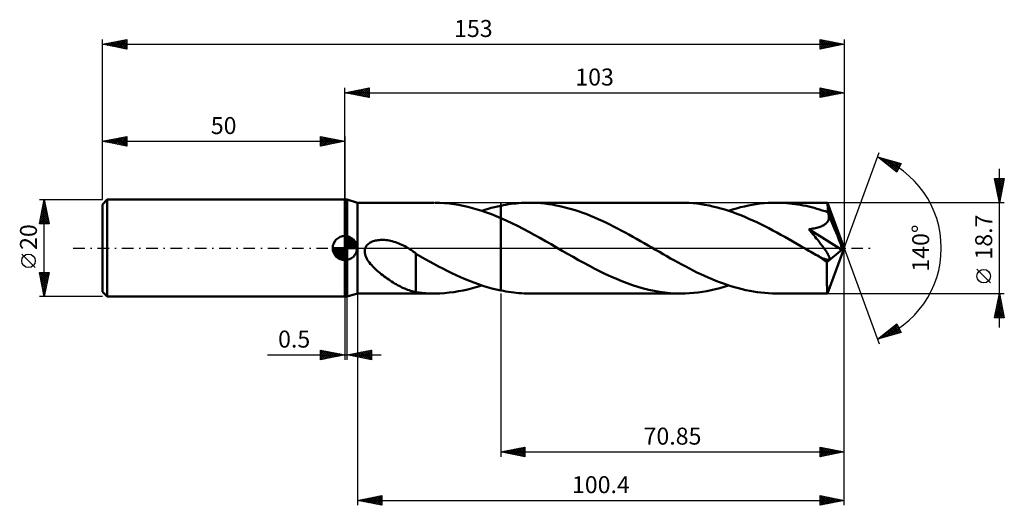
# Model space of a CAD drawing. Units: millimetres. Extents: x -67 to 136, y -53 to 47.
import ezdxf
from ezdxf.enums import TextEntityAlignment as Align

# ---------------------------------------------------------------- set-up
doc = ezdxf.new("R2010")
doc.units = ezdxf.units.MM
doc.header["$LTSCALE"] = 5.9
doc.linetypes.add('LONGDASH_DASH', pattern=[0.85, 0.4, -0.2, 0.05, -0.2])
for name, color, linetype in [('1', 4, 'CONTINUOUS'), ('2', 7, 'CONTINUOUS'), ('4', 2, 'LONGDASH_DASH'), ('CUT', 1, 'CONTINUOUS'), ('NOCUT', 7, 'CONTINUOUS'), ('SK1', 4, 'CONTINUOUS'), ('SK2', 7, 'CONTINUOUS'), ('SK4', 2, 'LONGDASH_DASH')]:
    doc.layers.add(name, color=color, linetype=linetype)
doc.styles.get("Standard").update_dxf_attribs({"font": 'Monospac821 BT'})

msp = doc.modelspace()

# ---------------------------------------------------------------- linework, layer by layer
at = {"layer": '1', "color": 4, "linetype": 'CONTINUOUS', "lineweight": 50}
for p, q in [((0, 10), (0.5, 10)), ((0, -10), (0, 10)), ((2.6, 9.35), (0.5, 10)), ((0.5, -10), (0.5, 10)), ((2.6, 9.35), (18.42, 9.35)), ((2.6, -9.35), (2.6, 9.35)), ((19.57, 9.33), (18.61, 9.35)), ((20.53, 9.27), (19.57, 9.33)), ((21.5, 9.18), (20.53, 9.27)), ((22.47, 9.06), (21.5, 9.18)), ((23.44, 8.9), (22.47, 9.06)), ((24.41, 8.72), (23.44, 8.9)), ((25.37, 8.5), (24.41, 8.72)), ((26.34, 8.25), (25.37, 8.5)), ((27.31, 7.98), (26.34, 8.25)), ((29.54, 8.09), (30.19, 8.27)), ((30.19, 8.27), (30.84, 8.44)), ((30.84, 8.44), (31.5, 8.6)), ((31.5, 8.6), (32.15, 8.74)), ((32.15, 8.74), (32.69, 8.84)), ((32.15, 8.33), (32.15, 8.74)), ((32.15, 8.33), (32.15, 8.74)), ((32.15, 7.94), (32.15, 8.33)), ((32.15, 7.94), (32.15, 8.33)), ((32.69, 8.84), (33.22, 8.94)), ((33.22, 8.94), (33.75, 9.03)), ((33.75, 9.03), (34.29, 9.1)), ((34.29, 9.1), (34.83, 9.17)), ((34.83, 9.17), (35.36, 9.22)), ((35.36, 9.22), (35.9, 9.27)), ((35.9, 9.27), (36.43, 9.3)), ((36.43, 9.3), (36.97, 9.33)), ((36.97, 9.33), (37.5, 9.34)), ((37.5, 9.34), (38.04, 9.35)), ((38.83, 9.34), (38.04, 9.35)), ((38.04, 9.35), (69.32, 9.35)), ((39.62, 9.31), (38.83, 9.34)), ((40.41, 9.25), (39.62, 9.31)), ((41.2, 9.17), (40.41, 9.25)), ((41.99, 9.07), (41.2, 9.17)), ((42.78, 8.95), (41.99, 9.07)), ((43.57, 8.81), (42.78, 8.95)), ((44.36, 8.65), (43.57, 8.81)), ((45.15, 8.46), (44.36, 8.65)), ((45.94, 8.26), (45.15, 8.46)), ((46.73, 8.04), (45.94, 8.26)), ((70.15, 9.34), (69.32, 9.35)), ((70.97, 9.3), (70.15, 9.34)), ((71.8, 9.24), (70.97, 9.3)), ((72.62, 9.16), (71.8, 9.24)), ((73.45, 9.05), (72.62, 9.16)), ((74.27, 8.92), (73.45, 9.05)), ((75.1, 8.76), (74.27, 8.92)), ((75.92, 8.58), (75.1, 8.76)), ((76.75, 8.39), (75.92, 8.58)), ((77.57, 8.16), (76.75, 8.39)), ((78.39, 7.92), (77.57, 8.16)), ((79.95, 7.95), (80.76, 8.19)), ((80.76, 8.19), (81.58, 8.4)), ((81.58, 8.4), (82.4, 8.6)), ((82.4, 8.6), (83.22, 8.77)), ((83.22, 8.77), (84.03, 8.92)), ((84.03, 8.92), (84.85, 9.05)), ((84.85, 9.05), (85.67, 9.16)), ((85.67, 9.16), (86.49, 9.24)), ((86.49, 9.24), (87.3, 9.3)), ((87.3, 9.3), (88.12, 9.34)), ((88.12, 9.34), (88.94, 9.35)), ((89.5, 9.34), (88.94, 9.35)), ((88.94, 9.35), (99.51, 9.35)), ((90.06, 9.33), (89.5, 9.34)), ((90.62, 9.3), (90.06, 9.33)), ((91.18, 9.26), (90.62, 9.3)), ((91.74, 9.21), (91.18, 9.26)), ((92.3, 9.15), (91.74, 9.21)), ((92.86, 9.08), (92.3, 9.15)), ((93.42, 8.99), (92.86, 9.08)), ((93.98, 8.9), (93.42, 8.99)), ((94.54, 8.8), (93.98, 8.9)), ((95.11, 8.68), (94.54, 8.8)), ((95.67, 8.56), (95.11, 8.68)), ((96.23, 8.42), (95.67, 8.56)), ((96.79, 8.27), (96.23, 8.42)), ((97.35, 8.12), (96.79, 8.27)), ((99.52, 9.35), (99.51, 9.35)), ((99.51, 9.35), (99.51, 9.35)), ((99.51, 9.35), (99.51, 9.35)), ((99.52, 9.34), (99.52, 9.35)), ((99.53, 9.31), (99.52, 9.34)), ((103, 0), (99.52, 9.34)), ((99.52, 9.34), (99.52, 9.34)), ((99.52, 9.34), (99.52, 9.34)), ((99.54, 9.25), (99.53, 9.31)), ((99.54, 9.17), (99.54, 9.25)), ((99.55, 9.07), (99.54, 9.17)), ((99.56, 8.95), (99.55, 9.07)), ((99.57, 8.81), (99.56, 8.95)), ((99.58, 8.66), (99.57, 8.81)), ((99.59, 8.48), (99.58, 8.66)), ((99.6, 8.29), (99.59, 8.48)), ((103, 0), (99.6, 8.29)), ((99.6, 7.4), (99.6, 8.29)), ((28.28, 7.67), (27.31, 7.98)), ((28.23, 7.69), (28.88, 7.9)), ((29.24, 7.34), (28.28, 7.67)), ((28.88, 7.9), (29.54, 8.09)), ((30.21, 6.98), (29.24, 7.34)), ((31.18, 6.6), (30.21, 6.98)), ((32.15, 6.19), (31.18, 6.6)), ((32.15, 7.56), (32.15, 7.94)), ((32.15, 7.56), (32.15, 7.94)), ((32.15, 7.19), (32.15, 7.56)), ((32.15, 7.19), (32.15, 7.56)), ((32.15, 6.84), (32.15, 7.19)), ((32.15, 6.84), (32.15, 7.19)), ((32.15, 6.5), (32.15, 6.84)), ((32.15, 6.5), (32.15, 6.84)), ((32.15, 6.19), (32.15, 6.5)), ((32.15, 6.19), (32.15, 6.5)), ((33.3, 5.68), (32.15, 6.19)), ((32.15, -8.74), (32.15, 6.19)), ((47.52, 7.79), (46.73, 8.04)), ((48.31, 7.53), (47.52, 7.79)), ((49.1, 7.25), (48.31, 7.53)), ((49.89, 6.96), (49.1, 7.25)), ((50.68, 6.64), (49.89, 6.96)), ((51.47, 6.32), (50.68, 6.64)), ((52.27, 5.97), (51.47, 6.32)), ((79.22, 7.66), (78.39, 7.92)), ((79.13, 7.69), (79.95, 7.95)), ((80.04, 7.38), (79.22, 7.66)), ((80.86, 7.08), (80.04, 7.38)), ((81.69, 6.76), (80.86, 7.08)), ((82.51, 6.42), (81.69, 6.76)), ((83.34, 6.06), (82.51, 6.42)), ((97.91, 7.95), (97.35, 8.12)), ((98.47, 7.78), (97.91, 7.95)), ((99.04, 7.59), (98.47, 7.78)), ((99.6, 7.4), (99.04, 7.59)), ((99.62, 7.34), (99.6, 7.4)), ((99.64, 7.29), (99.62, 7.34)), ((99.67, 7.23), (99.64, 7.29)), ((99.69, 7.17), (99.67, 7.23)), ((99.71, 7.12), (99.69, 7.17)), ((99.74, 7.06), (99.71, 7.12)), ((99.76, 7), (99.74, 7.06)), ((99.79, 6.86), (99.76, 7)), ((101, 4), (99.76, 7)), ((99.82, 6.71), (99.79, 6.86)), ((99.8, 5.99), (99.82, 6.13)), ((99.83, 6.57), (99.82, 6.71)), ((99.82, 6.13), (99.84, 6.28)), ((99.84, 6.42), (99.83, 6.57)), ((99.84, 6.28), (99.84, 6.42)), ((34.45, 5.13), (33.3, 5.68)), ((35.61, 4.57), (34.45, 5.13)), ((36.76, 3.97), (35.61, 4.57)), ((53.06, 5.61), (52.27, 5.97)), ((53.85, 5.24), (53.06, 5.61)), ((54.64, 4.86), (53.85, 5.24)), ((55.43, 4.46), (54.64, 4.86)), ((56.22, 4.06), (55.43, 4.46)), ((84.16, 5.69), (83.34, 6.06)), ((84.99, 5.31), (84.16, 5.69)), ((85.81, 4.91), (84.99, 5.31)), ((86.64, 4.5), (85.81, 4.91)), ((87.46, 4.08), (86.64, 4.5)), ((88.29, 3.64), (87.46, 4.08)), ((96.52, 4.02), (96.79, 4.07)), ((96.79, 4.07), (97.06, 4.12)), ((97.06, 4.12), (97.31, 4.19)), ((97.31, 4.19), (97.56, 4.25)), ((97.56, 4.25), (97.8, 4.32)), ((97.8, 4.32), (98.03, 4.4)), ((98.03, 4.4), (98.24, 4.48)), ((98.24, 4.48), (98.44, 4.56)), ((98.44, 4.56), (98.62, 4.65)), ((98.62, 4.65), (98.78, 4.74)), ((98.78, 4.74), (98.92, 4.83)), ((98.92, 4.83), (99.06, 4.92)), ((99.06, 4.92), (99.18, 5.02)), ((99.18, 5.02), (99.29, 5.12)), ((99.29, 5.12), (99.4, 5.23)), ((99.4, 5.23), (99.49, 5.34)), ((99.49, 5.34), (99.58, 5.46)), ((99.58, 5.46), (99.65, 5.59)), ((99.65, 5.59), (99.72, 5.72)), ((99.72, 5.72), (99.76, 5.86)), ((99.76, 5.86), (99.8, 5.99)), ((37.91, 3.36), (36.76, 3.97)), ((39.06, 2.73), (37.91, 3.36)), ((40.21, 2.09), (39.06, 2.73)), ((41.37, 1.44), (40.21, 2.09)), ((57.01, 3.64), (56.22, 4.06)), ((57.8, 3.22), (57.01, 3.64)), ((58.59, 2.79), (57.8, 3.22)), ((59.38, 2.35), (58.59, 2.79)), ((60.17, 1.9), (59.38, 2.35)), ((89.12, 3.2), (88.29, 3.64)), ((89.94, 2.75), (89.12, 3.2)), ((90.77, 2.29), (89.94, 2.75)), ((91.59, 1.82), (90.77, 2.29)), ((95.68, 3.89), (95.96, 3.93)), ((95.98, 3.53), (95.68, 3.89)), ((102.52, -0.39), (95.68, 3.89)), ((95.96, 3.93), (96.24, 3.97)), ((96.26, 3.2), (95.98, 3.53)), ((96.24, 3.97), (96.52, 4.02)), ((96.52, 2.88), (96.26, 3.2)), ((96.77, 2.58), (96.52, 2.88)), ((97, 2.29), (96.77, 2.58)), ((97.23, 2.01), (97, 2.29)), ((101.58, 2.58), (101, 4)), ((101.9, 1.75), (101.58, 2.58)), ((4.13, -0.31), (4.21, 0)), ((4.21, 0), (4.3, 0.2)), ((4.3, 0.2), (4.42, 0.39)), ((4.42, 0.39), (4.55, 0.57)), ((4.55, 0.57), (4.71, 0.73)), ((4.71, 0.73), (4.88, 0.88)), ((4.88, 0.88), (5.06, 1.01)), ((5.06, 1.01), (5.25, 1.13)), ((5.25, 1.13), (5.45, 1.24)), ((5.45, 1.24), (5.66, 1.33)), ((5.66, 1.33), (5.87, 1.41)), ((5.87, 1.41), (6.08, 1.48)), ((6.08, 1.48), (6.31, 1.54)), ((6.31, 1.54), (6.55, 1.59)), ((6.55, 1.59), (6.8, 1.63)), ((6.8, 1.63), (7.06, 1.66)), ((7.06, 1.66), (7.33, 1.68)), ((7.33, 1.68), (7.61, 1.69)), ((7.89, 1.68), (7.61, 1.69)), ((8.18, 1.67), (7.89, 1.68)), ((8.49, 1.64), (8.18, 1.67)), ((8.79, 1.61), (8.49, 1.64)), ((9.11, 1.55), (8.79, 1.61)), ((9.43, 1.49), (9.11, 1.55)), ((9.76, 1.41), (9.43, 1.49)), ((10.1, 1.32), (9.76, 1.41)), ((10.44, 1.21), (10.1, 1.32)), ((10.77, 1.1), (10.44, 1.21)), ((11.1, 0.97), (10.77, 1.1)), ((11.43, 0.83), (11.1, 0.97)), ((11.75, 0.69), (11.43, 0.83)), ((12.07, 0.53), (11.75, 0.69)), ((12.38, 0.37), (12.07, 0.53)), ((12.69, 0.2), (12.38, 0.37)), ((12.75, 0.16), (12.69, 0.2)), ((12.81, 0.13), (12.75, 0.16)), ((12.86, 0.1), (12.81, 0.13)), ((12.92, 0.07), (12.86, 0.1)), ((12.97, 0.03), (12.92, 0.07)), ((13.03, 0), (12.97, 0.03)), ((13.26, -0.14), (13.03, 0)), ((42.52, 0.78), (41.37, 1.44)), ((43.67, 0.12), (42.52, 0.78)), ((44.82, -0.55), (43.67, 0.12)), ((60.96, 1.45), (60.17, 1.9)), ((61.75, 1), (60.96, 1.45)), ((62.54, 0.55), (61.75, 1)), ((63.31, 0.1), (62.54, 0.55)), ((64.08, -0.34), (63.31, 0.1)), ((92.42, 1.35), (91.59, 1.82)), ((93.24, 0.88), (92.42, 1.35)), ((94.07, 0.4), (93.24, 0.88)), ((94.9, -0.07), (94.07, 0.4)), ((97.45, 1.74), (97.23, 2.01)), ((97.66, 1.48), (97.45, 1.74)), ((97.86, 1.22), (97.66, 1.48)), ((98.05, 0.98), (97.86, 1.22)), ((98.23, 0.75), (98.05, 0.98)), ((98.4, 0.52), (98.23, 0.75)), ((98.56, 0.31), (98.4, 0.52)), ((98.72, 0.1), (98.56, 0.31)), ((98.86, -0.1), (98.72, 0.1)), ((99.52, -9.34), (103, 0)), ((102.11, 1.19), (101.9, 1.75)), ((102.26, 0.78), (102.11, 1.19)), ((102.36, 0.47), (102.26, 0.78)), ((102.43, 0.21), (102.36, 0.47)), ((102.43, 0.11), (102.4, 0.21)), ((103, 0), (102.4, 0.21)), ((102.43, 0.21), (102.4, 0.21)), ((103, 0), (102.43, 0.21)), ((102.45, 0.02), (102.43, 0.11)), ((102.47, -0.07), (102.45, 0.02)), ((4.09, -0.63), (4.13, -0.31)), ((4.11, -0.95), (4.09, -0.63)), ((4.16, -1.27), (4.11, -0.95)), ((4.26, -1.58), (4.16, -1.27)), ((4.38, -1.89), (4.26, -1.58)), ((4.53, -2.18), (4.38, -1.89)), ((13.49, -0.29), (13.26, -0.14)), ((13.72, -0.44), (13.49, -0.29)), ((13.95, -0.59), (13.72, -0.44)), ((14.17, -0.74), (13.95, -0.59)), ((14.4, -0.9), (14.17, -0.74)), ((14.62, -1.07), (14.4, -0.9)), ((14.62, -4.5), (14.62, -1.07)), ((15.59, -1.73), (14.62, -1.15)), ((16.55, -2.27), (15.59, -1.73)), ((45.94, -1.19), (44.82, -0.55)), ((47.06, -1.83), (45.94, -1.19)), ((48.18, -2.46), (47.06, -1.83)), ((64.86, -0.79), (64.08, -0.34)), ((65.63, -1.23), (64.86, -0.79)), ((66.41, -1.68), (65.63, -1.23)), ((67.19, -2.12), (66.41, -1.68)), ((95.72, -0.55), (94.9, -0.07)), ((96.08, -0.75), (95.72, -0.55)), ((96.43, -0.95), (96.08, -0.75)), ((96.78, -1.16), (96.43, -0.95)), ((97.13, -1.36), (96.78, -1.16)), ((97.48, -1.56), (97.13, -1.36)), ((97.84, -1.76), (97.48, -1.56)), ((97.99, -1.84), (97.84, -1.76)), ((98.15, -1.91), (97.99, -1.84)), ((98.3, -1.99), (98.15, -1.91)), ((98.45, -2.06), (98.3, -1.99)), ((98.99, -0.28), (98.86, -0.1)), ((99.12, -0.46), (98.99, -0.28)), ((99.24, -0.63), (99.12, -0.46)), ((99.34, -0.79), (99.24, -0.63)), ((99.44, -0.95), (99.34, -0.79)), ((99.41, -2.88), (102.52, -0.39)), ((99.54, -1.1), (99.44, -0.95)), ((99.62, -1.25), (99.54, -1.1)), ((99.7, -1.39), (99.62, -1.25)), ((99.77, -1.53), (99.7, -1.39)), ((99.84, -1.66), (99.77, -1.53)), ((99.89, -1.78), (99.84, -1.66)), ((99.93, -1.9), (99.89, -1.78)), ((99.95, -2.02), (99.93, -1.9)), ((99.96, -2.12), (99.95, -2.02)), ((102.49, -0.15), (102.47, -0.07)), ((102.5, -0.23), (102.49, -0.15)), ((102.51, -0.31), (102.5, -0.23)), ((102.52, -0.39), (102.51, -0.31)), ((4.69, -2.46), (4.53, -2.18)), ((4.87, -2.73), (4.69, -2.46)), ((5.07, -3), (4.87, -2.73)), ((5.29, -3.28), (5.07, -3)), ((5.53, -3.55), (5.29, -3.28)), ((5.78, -3.82), (5.53, -3.55)), ((6.05, -4.09), (5.78, -3.82)), ((17.47, -2.77), (16.55, -2.27)), ((18.38, -3.27), (17.47, -2.77)), ((19.29, -3.76), (18.38, -3.27)), ((20.2, -4.23), (19.29, -3.76)), ((49.3, -3.07), (48.18, -2.46)), ((50.42, -3.68), (49.3, -3.07)), ((51.54, -4.26), (50.42, -3.68)), ((67.96, -2.55), (67.19, -2.12)), ((68.74, -2.98), (67.96, -2.55)), ((69.52, -3.4), (68.74, -2.98)), ((70.29, -3.81), (69.52, -3.4)), ((71.07, -4.22), (70.29, -3.81)), ((98.59, -2.12), (98.45, -2.06)), ((98.74, -2.18), (98.59, -2.12)), ((98.89, -2.24), (98.74, -2.18)), ((99.04, -2.29), (98.89, -2.24)), ((99.18, -2.34), (99.04, -2.29)), ((99.32, -2.37), (99.18, -2.34)), ((99.45, -2.4), (99.32, -2.37)), ((99.41, -3.2), (99.41, -2.88)), ((99.41, -3.51), (99.41, -3.2)), ((99.41, -3.82), (99.41, -3.51)), ((99.41, -4.11), (99.41, -3.82)), ((99.57, -2.41), (99.45, -2.4)), ((99.57, -2.41), (99.69, -2.41)), ((99.69, -2.41), (99.78, -2.39)), ((99.78, -2.39), (99.86, -2.35)), ((99.86, -2.35), (99.92, -2.3)), ((99.92, -2.3), (99.95, -2.22)), ((99.95, -2.22), (99.96, -2.12)), ((6.33, -4.36), (6.05, -4.09)), ((6.62, -4.63), (6.33, -4.36)), ((6.92, -4.88), (6.62, -4.63)), ((7.22, -5.13), (6.92, -4.88)), ((7.52, -5.38), (7.22, -5.13)), ((7.82, -5.61), (7.52, -5.38)), ((8.12, -5.84), (7.82, -5.61)), ((8.43, -6.06), (8.12, -5.84)), ((8.73, -6.28), (8.43, -6.06)), ((14.62, -4.5), (14.62, -4.49)), ((14.62, -9.09), (14.62, -4.49)), ((14.62, -4.5), (14.62, -4.5)), ((14.62, -4.5), (14.62, -4.5)), ((14.62, -4.5), (14.62, -4.5)), ((14.62, -4.5), (14.62, -4.5)), ((21.12, -4.7), (20.2, -4.23)), ((22.04, -5.15), (21.12, -4.7)), ((22.95, -5.58), (22.04, -5.15)), ((23.87, -6), (22.95, -5.58)), ((24.79, -6.39), (23.87, -6)), ((52.65, -4.82), (51.54, -4.26)), ((53.76, -5.36), (52.65, -4.82)), ((54.88, -5.88), (53.76, -5.36)), ((56, -6.36), (54.88, -5.88)), ((71.85, -4.61), (71.07, -4.22)), ((72.62, -5), (71.85, -4.61)), ((73.4, -5.37), (72.62, -5)), ((74.17, -5.73), (73.4, -5.37)), ((74.95, -6.08), (74.17, -5.73)), ((75.73, -6.41), (74.95, -6.08)), ((99.41, -4.4), (99.41, -4.11)), ((99.41, -4.69), (99.41, -4.4)), ((99.41, -4.97), (99.41, -4.69)), ((99.41, -5.25), (99.41, -4.97)), ((99.41, -5.52), (99.41, -5.25)), ((99.41, -5.79), (99.41, -5.52)), ((99.42, -6.06), (99.41, -5.79)), ((99.42, -6.31), (99.42, -6.06)), ((9.04, -6.49), (8.73, -6.28)), ((9.35, -6.69), (9.04, -6.49)), ((9.65, -6.89), (9.35, -6.69)), ((9.96, -7.08), (9.65, -6.89)), ((10.26, -7.27), (9.96, -7.08)), ((10.57, -7.45), (10.26, -7.27)), ((10.87, -7.62), (10.57, -7.45)), ((11.17, -7.78), (10.87, -7.62)), ((11.47, -7.94), (11.17, -7.78)), ((11.78, -8.09), (11.47, -7.94)), ((12.07, -8.23), (11.78, -8.09)), ((25.7, -6.77), (24.79, -6.39)), ((26.62, -7.12), (25.7, -6.77)), ((26.3, -8.26), (27.27, -7.99)), ((27.54, -7.46), (26.62, -7.12)), ((27.27, -7.99), (28.23, -7.69)), ((28.46, -7.76), (27.54, -7.46)), ((29.38, -8.05), (28.46, -7.76)), ((30.3, -8.3), (29.38, -8.05)), ((57.11, -6.82), (56, -6.36)), ((58.22, -7.24), (57.11, -6.82)), ((59.34, -7.63), (58.22, -7.24)), ((60.45, -7.98), (59.34, -7.63)), ((61.57, -8.3), (60.45, -7.98)), ((76.5, -6.73), (75.73, -6.41)), ((77.28, -7.03), (76.5, -6.73)), ((78.06, -7.32), (77.28, -7.03)), ((77.34, -8.23), (78.24, -7.97)), ((78.83, -7.59), (78.06, -7.32)), ((78.24, -7.97), (79.13, -7.69)), ((79.61, -7.84), (78.83, -7.59)), ((80.38, -8.08), (79.61, -7.84)), ((81.16, -8.29), (80.38, -8.08)), ((99.42, -6.56), (99.42, -6.31)), ((99.42, -6.8), (99.42, -6.56)), ((99.42, -7.03), (99.42, -6.8)), ((99.43, -7.25), (99.42, -7.03)), ((99.43, -7.46), (99.43, -7.25)), ((99.43, -7.67), (99.43, -7.46)), ((99.44, -7.86), (99.43, -7.67)), ((99.44, -8.04), (99.44, -7.86)), ((99.44, -8.2), (99.44, -8.04)), ((0, -10), (0.5, -10)), ((0.5, -10), (2.6, -9.35)), ((2.6, -9.35), (18.42, -9.35)), ((12.37, -8.36), (12.07, -8.23)), ((12.66, -8.48), (12.37, -8.36)), ((12.94, -8.59), (12.66, -8.48)), ((13.23, -8.69), (12.94, -8.59)), ((13.51, -8.78), (13.23, -8.69)), ((13.79, -8.87), (13.51, -8.78)), ((14.06, -8.94), (13.79, -8.87)), ((14.34, -9.01), (14.06, -8.94)), ((14.62, -9.07), (14.34, -9.01)), ((15.29, -9.18), (14.62, -9.09)), ((15.97, -9.24), (15.29, -9.18)), ((16.64, -9.29), (15.97, -9.24)), ((17.3, -9.33), (16.64, -9.29)), ((17.95, -9.35), (17.3, -9.33)), ((18.61, -9.35), (17.95, -9.35)), ((18.61, -9.35), (19.56, -9.33)), ((19.56, -9.33), (20.52, -9.27)), ((20.52, -9.27), (21.49, -9.18)), ((21.49, -9.18), (22.45, -9.06)), ((22.45, -9.06), (23.42, -8.91)), ((23.42, -8.91), (24.38, -8.72)), ((24.38, -8.72), (25.34, -8.51)), ((25.34, -8.51), (26.3, -8.26)), ((31.23, -8.54), (30.3, -8.3)), ((32.15, -8.74), (31.23, -8.54)), ((32.69, -8.84), (32.15, -8.74)), ((33.22, -8.94), (32.69, -8.84)), ((33.76, -9.03), (33.22, -8.94)), ((34.29, -9.1), (33.76, -9.03)), ((34.83, -9.17), (34.29, -9.1)), ((35.36, -9.22), (34.83, -9.17)), ((35.9, -9.27), (35.36, -9.22)), ((36.43, -9.3), (35.9, -9.27)), ((36.97, -9.33), (36.43, -9.3)), ((37.5, -9.34), (36.97, -9.33)), ((38.04, -9.35), (37.5, -9.34)), ((38.04, -9.35), (69.32, -9.35)), ((62.67, -8.57), (61.57, -8.3)), ((63.78, -8.81), (62.67, -8.57)), ((64.89, -9), (63.78, -8.81)), ((65.99, -9.15), (64.89, -9)), ((67.1, -9.26), (65.99, -9.15)), ((68.21, -9.33), (67.1, -9.26)), ((69.32, -9.35), (68.21, -9.33)), ((69.32, -9.35), (70.21, -9.34)), ((70.21, -9.34), (71.1, -9.29)), ((71.1, -9.29), (72, -9.22)), ((72, -9.22), (72.89, -9.12)), ((72.89, -9.12), (73.78, -9)), ((73.78, -9), (74.67, -8.85)), ((74.67, -8.85), (75.56, -8.66)), ((75.56, -8.66), (76.45, -8.46)), ((76.45, -8.46), (77.34, -8.23)), ((81.94, -8.49), (81.16, -8.29)), ((82.71, -8.67), (81.94, -8.49)), ((83.49, -8.83), (82.71, -8.67)), ((84.26, -8.96), (83.49, -8.83)), ((85.04, -9.08), (84.26, -8.96)), ((85.82, -9.18), (85.04, -9.08)), ((86.6, -9.25), (85.82, -9.18)), ((87.38, -9.31), (86.6, -9.25)), ((88.16, -9.34), (87.38, -9.31)), ((88.94, -9.35), (88.16, -9.34)), ((88.94, -9.35), (99.51, -9.35)), ((99.45, -8.36), (99.44, -8.2)), ((99.45, -8.51), (99.45, -8.36)), ((99.45, -8.64), (99.45, -8.51)), ((99.46, -8.76), (99.45, -8.64)), ((99.46, -8.87), (99.46, -8.76)), ((99.47, -8.97), (99.46, -8.87)), ((99.47, -9.05), (99.47, -8.97)), ((99.48, -9.13), (99.47, -9.05)), ((99.48, -9.2), (99.48, -9.13)), ((99.49, -9.25), (99.48, -9.2)), ((99.49, -9.29), (99.49, -9.25)), ((99.5, -9.32), (99.49, -9.29)), ((99.51, -9.34), (99.5, -9.32)), ((99.51, -9.35), (99.51, -9.34)), ((99.51, -9.35), (99.51, -9.35)), ((99.51, -9.35), (99.51, -9.35)), ((99.51, -9.35), (99.52, -9.35)), ((99.52, -9.35), (99.52, -9.34)), ((99.52, -9.34), (99.52, -9.34)), ((99.52, -9.34), (99.52, -9.34))]:
    msp.add_line(p, q, dxfattribs=at)
msp.add_ellipse((103, 0), major_axis=(-13.21, 8.59), ratio=0.278612, start_param=1.35539, end_param=1.479704, dxfattribs=at)
at = {"layer": '2', "color": 7, "linetype": 'CONTINUOUS', "lineweight": 25}
for p, q in [((0, 10), (0, 33)), ((0, 32), (5, 33)), ((1.92, 31.62), (2.88, 32.58)), ((2.27, 31.55), (3.41, 32.68)), ((2.63, 31.47), (3.94, 32.79)), ((2.68, 32.54), (4.02, 31.2)), ((2.98, 31.4), (4.47, 32.89)), ((3.03, 32.61), (4.55, 31.09)), ((3.33, 31.33), (5, 33)), ((3.39, 32.68), (5, 31.06)), ((3.69, 31.26), (5, 32.58)), ((3.74, 32.75), (5, 31.49)), ((4.09, 32.82), (5, 31.91)), ((4.45, 32.89), (5, 32.34)), ((4.8, 32.96), (5, 32.76)), ((5, 33), (5, 31)), ((98, 31), (98, 33)), ((98, 33), (103, 32)), ((98, 32.81), (98.16, 32.97)), ((98, 32.38), (98.51, 32.9)), ((98, 31.96), (98.87, 32.83)), ((98, 31.54), (99.22, 32.76)), ((98, 31.11), (99.57, 32.69)), ((98, 32.67), (99.39, 31.28)), ((98.12, 32.98), (99.75, 31.35)), ((98.39, 31.08), (99.93, 32.61)), ((98.65, 32.87), (100.1, 31.42)), ((98.92, 31.18), (100.28, 32.54)), ((99.18, 32.76), (100.46, 31.49)), ((99.71, 32.66), (100.81, 31.56)), ((100.24, 32.55), (101.16, 31.63)), ((103, 33), (103, 0)), ((0, 32), (103, 32)), ((5, 31), (0, 32)), ((0.15, 31.97), (0.23, 32.05)), ((0.2, 32.04), (0.31, 31.94)), ((0.5, 31.9), (0.76, 32.15)), ((0.56, 32.11), (0.84, 31.83)), ((0.86, 31.83), (1.29, 32.26)), ((0.91, 32.18), (1.37, 31.73)), ((1.21, 31.76), (1.82, 32.36)), ((1.26, 32.25), (1.9, 31.62)), ((1.56, 31.69), (2.35, 32.47)), ((1.62, 32.32), (2.43, 31.51)), ((1.97, 32.39), (2.96, 31.41)), ((2.32, 32.46), (3.49, 31.3)), ((4.04, 31.19), (5, 32.15)), ((4.39, 31.12), (5, 31.73)), ((4.75, 31.05), (5, 31.3)), ((98, 32.25), (99.04, 31.21)), ((103, 32), (98, 31)), ((98, 31.82), (98.69, 31.14)), ((98, 31.4), (98.33, 31.07)), ((99.45, 31.29), (100.63, 32.47)), ((99.98, 31.4), (100.99, 32.4)), ((100.51, 31.5), (101.34, 32.33)), ((100.77, 32.45), (101.52, 31.7)), ((101.04, 31.61), (101.7, 32.26)), ((101.3, 32.34), (101.87, 31.77)), ((101.57, 31.71), (102.05, 32.19)), ((101.83, 32.23), (102.22, 31.84)), ((102.1, 31.82), (102.4, 32.12)), ((102.36, 32.13), (102.58, 31.92)), ((102.63, 31.93), (102.76, 32.05)), ((102.89, 32.02), (102.93, 31.99)), ((103, 0), (110.18, 19.73)), ((109.84, 18.79), (114.75, 17.4)), ((113.83, 15.62), (109.84, 18.79)), ((109.85, 18.78), (109.86, 18.79)), ((110.09, 18.59), (110.19, 18.69)), ((110.32, 18.66), (111.51, 17.47)), ((110.33, 18.41), (110.52, 18.6)), ((110.56, 18.22), (110.85, 18.51)), ((110.8, 18.03), (111.18, 18.41)), ((110.91, 18.49), (113.58, 15.82)), ((111.04, 17.84), (111.51, 18.32)), ((111.5, 18.32), (113.96, 15.87)), ((111.27, 17.66), (111.84, 18.22)), ((111.51, 17.47), (112.17, 18.13)), ((111.75, 17.28), (112.5, 18.04)), ((111.98, 17.09), (112.83, 17.94)), ((112.1, 18.15), (114.1, 16.15)), ((112.22, 16.9), (113.16, 17.85)), ((112.45, 16.72), (113.49, 17.76)), ((112.69, 17.98), (114.25, 16.43)), ((112.69, 16.53), (113.82, 17.66)), ((112.93, 16.34), (114.15, 17.57)), ((113.16, 16.15), (114.48, 17.47)), ((113.28, 17.82), (114.39, 16.71)), ((113.4, 15.96), (114.65, 17.21)), ((113.64, 15.78), (114.2, 16.34)), ((114.75, 17.4), (113.83, 15.62)), ((113.88, 17.65), (114.53, 16.99)), ((114.47, 17.48), (114.68, 17.27)), ((135, -16.35), (135, 16.35)), ((135, 9.35), (134, 14.35)), ((134, 14.35), (136, 14.35)), ((134.02, 14.26), (134.11, 14.35)), ((134.09, 13.9), (134.54, 14.35)), ((134.14, 14.35), (135.69, 12.8)), ((134.16, 13.55), (134.96, 14.35)), ((134.23, 13.2), (135.38, 14.35)), ((134.3, 12.84), (135.81, 14.35)), ((134.57, 14.35), (135.76, 13.16)), ((134.99, 14.35), (135.83, 13.51)), ((136, 14.35), (135, 9.35)), ((135.42, 14.35), (135.9, 13.86)), ((135.84, 14.35), (135.97, 14.22)), ((134.07, 14), (135.62, 12.45)), ((134.18, 13.47), (135.55, 12.09)), ((134.28, 12.94), (135.48, 11.74)), ((134.37, 12.49), (135.94, 14.06)), ((134.39, 12.41), (135.41, 11.39)), ((134.44, 12.14), (135.84, 13.53)), ((134.51, 11.78), (135.73, 13)), ((134.58, 11.43), (135.62, 12.47)), ((134.49, 11.88), (135.34, 11.03)), ((134.6, 11.35), (135.27, 10.68)), ((134.65, 11.08), (135.52, 11.94)), ((134.71, 10.82), (135.2, 10.33)), ((134.73, 10.72), (135.41, 11.41)), ((134.8, 10.37), (135.31, 10.88)), ((134.81, 10.29), (135.12, 9.97)), ((134.87, 10.01), (135.2, 10.35)), ((136, 9.35), (99.6, 9.35)), ((134.92, 9.76), (135.05, 9.62)), ((134.94, 9.66), (135.09, 9.82)), ((103, -43), (103, 0)), ((103, -53), (103, 0)), ((103, 0), (110.18, -19.73)), ((133.15, -7.17), (130.35, -4.37)), ((0, -10), (0, -23)), ((0.5, -23), (0.5, -10)), ((2.6, -9.35), (2.6, -53)), ((32.15, -9.35), (32.15, -43)), ((99.6, -9.35), (136, -9.35)), ((134, -14.35), (135, -9.35)), ((134.81, -10.29), (135.12, -9.97)), ((134.85, -10.11), (135.23, -10.5)), ((134.92, -9.76), (135.05, -9.62)), ((134.92, -9.76), (135.12, -9.97)), ((134.99, -9.41), (135.02, -9.43)), ((135, -9.35), (136, -14.35)), ((134.18, -13.47), (135.55, -12.1)), ((134.28, -12.94), (135.48, -11.74)), ((134.39, -12.41), (135.41, -11.39)), ((134.49, -11.88), (135.34, -11.04)), ((134.49, -11.88), (135.76, -13.15)), ((134.56, -11.53), (135.65, -12.62)), ((134.6, -11.35), (135.27, -10.68)), ((134.64, -11.17), (135.55, -12.09)), ((134.71, -10.82), (135.2, -10.33)), ((134.71, -10.82), (135.44, -11.56)), ((134.78, -10.47), (135.34, -11.03)), ((134.07, -14), (135.62, -12.45)), ((134.07, -14), (134.42, -14.35)), ((134.14, -14.35), (135.69, -12.8)), ((134.14, -13.65), (134.84, -14.35)), ((134.21, -13.3), (135.27, -14.35)), ((134.28, -12.94), (135.69, -14.35)), ((134.35, -12.59), (135.97, -14.21)), ((134.42, -12.23), (135.87, -13.68)), ((134.57, -14.35), (135.76, -13.16)), ((134.99, -14.35), (135.83, -13.51)), ((135.42, -14.35), (135.9, -13.86)), ((109.84, -18.79), (113.83, -15.62)), ((110.84, -18.51), (113.35, -16)), ((111.44, -18.34), (113.94, -15.84)), ((112.03, -18.17), (114.09, -16.12)), ((113.24, -16.09), (114.6, -17.44)), ((113.48, -15.9), (114.5, -16.92)), ((113.72, -15.71), (114.05, -16.04)), ((113.83, -15.62), (114.75, -17.4)), ((136, -14.35), (134, -14.35)), ((135.84, -14.35), (135.97, -14.22)), ((114.75, -17.4), (109.84, -18.79)), ((110.25, -18.68), (111.28, -17.65)), ((110.64, -18.15), (110.96, -18.47)), ((110.88, -17.97), (111.29, -18.38)), ((111.12, -17.78), (111.62, -18.29)), ((111.35, -17.59), (111.96, -18.19)), ((111.59, -17.4), (112.29, -18.1)), ((111.83, -17.22), (112.62, -18)), ((112.06, -17.03), (112.95, -17.91)), ((112.3, -16.84), (113.28, -17.82)), ((112.53, -16.65), (113.61, -17.72)), ((112.62, -18), (114.23, -16.4)), ((112.77, -16.46), (113.94, -17.63)), ((113.01, -16.28), (114.27, -17.54)), ((113.22, -17.83), (114.37, -16.68)), ((113.81, -17.67), (114.52, -16.96)), ((114.4, -17.5), (114.66, -17.24)), ((109.94, -18.72), (109.97, -18.76)), ((110.17, -18.53), (110.3, -18.66)), ((110.41, -18.34), (110.63, -18.57)), ((-15.93, -22), (7.5, -22)), ((-5, -23), (-5, -21)), ((-5, -21), (0, -22)), ((-5, -21.41), (-4.66, -21.07)), ((-5, -21.83), (-4.31, -21.14)), ((-5, -22.25), (-3.95, -21.21)), ((-5, -22.68), (-3.6, -21.28)), ((-5, -21.41), (-3.67, -22.73)), ((-5, -21.83), (-4.03, -22.81)), ((0, -22), (-5, -23)), ((-5, -22.25), (-4.38, -22.88)), ((-4.98, -21), (-3.32, -22.66)), ((-4.87, -22.97), (-3.25, -21.35)), ((-4.45, -21.11), (-2.96, -22.59)), ((-4.34, -22.87), (-2.89, -21.42)), ((-3.92, -21.22), (-2.61, -22.52)), ((-3.81, -22.76), (-2.54, -21.49)), ((-3.39, -21.32), (-2.26, -22.45)), ((-3.28, -22.66), (-2.19, -21.56)), ((-2.86, -21.43), (-1.9, -22.38)), ((-2.75, -22.55), (-1.83, -21.63)), ((-2.33, -21.53), (-1.55, -22.31)), ((-2.22, -22.44), (-1.48, -21.7)), ((-1.8, -21.64), (-1.2, -22.24)), ((-1.69, -22.34), (-1.13, -21.77)), ((-1.26, -21.75), (-0.84, -22.17)), ((-1.16, -22.23), (-0.77, -21.85)), ((-0.73, -21.85), (-0.49, -22.1)), ((-0.63, -22.13), (-0.42, -21.92)), ((-0.2, -21.96), (-0.14, -22.03)), ((-0.1, -22.02), (-0.07, -21.99)), ((0.5, -22), (5.5, -21)), ((5.5, -23), (0.5, -22)), ((0.63, -21.97), (0.69, -22.04)), ((0.7, -22.04), (0.8, -21.94)), ((0.98, -21.9), (1.22, -22.14)), ((1.05, -22.11), (1.33, -21.83)), ((1.34, -21.83), (1.75, -22.25)), ((1.41, -22.18), (1.86, -21.73)), ((1.69, -21.76), (2.28, -22.36)), ((1.76, -22.25), (2.39, -21.62)), ((2.04, -21.69), (2.81, -22.46)), ((2.11, -22.32), (2.92, -21.52)), ((2.4, -21.62), (3.34, -22.57)), ((2.47, -22.39), (3.45, -21.41)), ((2.75, -21.55), (3.87, -22.67)), ((2.82, -22.46), (3.98, -21.3)), ((3.1, -21.48), (4.41, -22.78)), ((3.17, -22.53), (4.51, -21.2)), ((3.46, -21.41), (4.94, -22.89)), ((3.53, -22.61), (5.04, -21.09)), ((3.81, -21.34), (5.47, -22.99)), ((3.88, -22.68), (5.5, -21.06)), ((4.16, -21.27), (5.5, -22.6)), ((4.23, -22.75), (5.5, -21.48)), ((4.52, -21.2), (5.5, -22.18)), ((4.59, -22.82), (5.5, -21.91)), ((4.87, -21.13), (5.5, -21.75)), ((4.94, -22.89), (5.5, -22.33)), ((5.22, -21.06), (5.5, -21.33)), ((5.5, -21), (5.5, -23)), ((-5, -22.68), (-4.73, -22.95)), ((5.3, -22.96), (5.5, -22.75)), ((32.15, -42), (37.15, -41)), ((32.15, -42), (103, -42)), ((37.15, -43), (32.15, -42)), ((32.26, -42.02), (32.31, -41.97)), ((32.44, -41.94), (32.59, -42.09)), ((32.61, -42.09), (32.84, -41.86)), ((32.79, -41.87), (33.12, -42.19)), ((32.96, -42.16), (33.37, -41.76)), ((33.15, -41.8), (33.65, -42.3)), ((33.32, -42.23), (33.9, -41.65)), ((33.5, -41.73), (34.18, -42.41)), ((33.67, -42.3), (34.43, -41.54)), ((33.86, -41.66), (34.71, -42.51)), ((34.03, -42.38), (34.96, -41.44)), ((34.21, -41.59), (35.24, -42.62)), ((34.38, -42.45), (35.49, -41.33)), ((34.56, -41.52), (35.77, -42.72)), ((34.73, -42.52), (36.02, -41.23)), ((34.92, -41.45), (36.3, -42.83)), ((35.09, -42.59), (36.55, -41.12)), ((35.27, -41.38), (36.83, -42.94)), ((35.44, -42.66), (37.08, -41.01)), ((35.62, -41.31), (37.15, -42.83)), ((35.79, -42.73), (37.15, -41.37)), ((35.98, -41.23), (37.15, -42.41)), ((36.15, -42.8), (37.15, -41.8)), ((36.33, -41.16), (37.15, -41.98)), ((36.5, -42.87), (37.15, -42.22)), ((36.68, -41.09), (37.15, -41.56)), ((37.04, -41.02), (37.15, -41.14)), ((37.15, -41), (37.15, -43)), ((98, -43), (98, -41)), ((98, -41), (103, -42)), ((98, -41.37), (98.31, -41.06)), ((98, -41.79), (98.66, -41.13)), ((98, -41.15), (99.54, -42.69)), ((98, -42.22), (99.02, -41.2)), ((98, -42.64), (99.37, -41.27)), ((98, -41.57), (99.19, -42.76)), ((103, -42), (98, -43)), ((98, -42), (98.84, -42.83)), ((98, -42.42), (98.48, -42.9)), ((98.08, -42.98), (99.72, -41.34)), ((98.34, -41.07), (99.9, -42.62)), ((98.61, -42.88), (100.08, -41.42)), ((98.87, -41.17), (100.25, -42.55)), ((99.14, -42.77), (100.43, -41.49)), ((99.41, -41.28), (100.6, -42.48)), ((99.67, -42.67), (100.78, -41.56)), ((99.94, -41.39), (100.96, -42.41)), ((100.2, -42.56), (101.14, -41.63)), ((100.47, -41.49), (101.31, -42.34)), ((100.73, -42.45), (101.49, -41.7)), ((101, -41.6), (101.66, -42.27)), ((101.27, -42.35), (101.84, -41.77)), ((101.53, -41.71), (102.02, -42.2)), ((101.8, -42.24), (102.2, -41.84)), ((102.06, -41.81), (102.37, -42.13)), ((102.33, -42.13), (102.55, -41.91)), ((102.59, -41.92), (102.72, -42.06)), ((102.86, -42.03), (102.9, -41.98)), ((36.85, -42.94), (37.15, -42.64)), ((98, -42.85), (98.13, -42.97)), ((2.6, -52), (7.6, -51)), ((2.6, -52), (103, -52)), ((7.6, -53), (2.6, -52)), ((2.68, -52.02), (2.72, -51.98)), ((2.81, -51.96), (2.92, -52.06)), ((3.03, -52.09), (3.25, -51.87)), ((3.17, -51.89), (3.45, -52.17)), ((3.39, -52.16), (3.78, -51.76)), ((3.52, -51.82), (3.98, -52.28)), ((3.74, -52.23), (4.31, -51.66)), ((3.87, -51.75), (4.51, -52.38)), ((4.09, -52.3), (4.84, -51.55)), ((4.23, -51.67), (5.04, -52.49)), ((4.45, -52.37), (5.37, -51.45)), ((4.58, -51.6), (5.57, -52.59)), ((4.8, -52.44), (5.9, -51.34)), ((4.93, -51.53), (6.1, -52.7)), ((5.15, -52.51), (6.43, -51.23)), ((5.29, -51.46), (6.63, -52.81)), ((5.51, -52.58), (6.96, -51.13)), ((5.64, -51.39), (7.16, -52.91)), ((5.86, -52.65), (7.49, -51.02)), ((6, -51.32), (7.6, -52.93)), ((6.21, -52.72), (7.6, -51.34)), ((6.35, -51.25), (7.6, -52.5)), ((6.57, -52.79), (7.6, -51.76)), ((6.7, -51.18), (7.6, -52.08)), ((6.92, -52.86), (7.6, -52.19)), ((7.06, -51.11), (7.6, -51.65)), ((7.28, -52.94), (7.6, -52.61)), ((7.41, -51.04), (7.6, -51.23)), ((7.6, -51), (7.6, -53)), ((98, -53), (98, -51)), ((98, -51), (103, -52)), ((98, -51.19), (98.16, -51.03)), ((98, -51.61), (98.51, -51.1)), ((98, -52.04), (98.86, -51.17)), ((98, -52.46), (99.22, -51.24)), ((98, -52.88), (99.57, -51.31)), ((98, -51.33), (99.39, -52.72)), ((98, -51.76), (99.04, -52.79)), ((103, -52), (98, -53)), ((98, -52.18), (98.68, -52.86)), ((98, -52.6), (98.33, -52.93)), ((98.12, -51.02), (99.74, -52.65)), ((98.39, -52.92), (99.92, -51.38)), ((98.65, -51.13), (100.1, -52.58)), ((98.92, -52.82), (100.28, -51.46)), ((99.18, -51.24), (100.45, -52.51)), ((99.45, -52.71), (100.63, -51.53)), ((99.71, -51.34), (100.81, -52.44)), ((99.98, -52.6), (100.98, -51.6)), ((100.24, -51.45), (101.16, -52.37)), ((100.51, -52.5), (101.34, -51.67)), ((100.77, -51.55), (101.51, -52.3)), ((101.04, -52.39), (101.69, -51.74)), ((101.3, -51.66), (101.87, -52.23)), ((101.57, -52.29), (102.05, -51.81)), ((101.83, -51.77), (102.22, -52.16)), ((102.1, -52.18), (102.4, -51.88)), ((102.36, -51.87), (102.57, -52.09)), ((102.63, -52.07), (102.75, -51.95)), ((102.89, -51.98), (102.93, -52.01))]:
    msp.add_line(p, q, dxfattribs=at)
msp.add_circle((131.75, -5.78), 1.4, dxfattribs=at)
msp.add_arc((103, 0), 20, 290, 70, dxfattribs=at)
at = {"layer": '4', "color": 2, "linetype": 'LONGDASH_DASH', "lineweight": 25}
msp.add_line((0, 0), (103, 0), dxfattribs=at)
at = {"layer": 'CUT', "color": 1, "linetype": 'CONTINUOUS', "lineweight": 25}
for p, q in [((99.6, 9.35), (32.15, 9.35)), ((32.15, 9.35), (32.15, 0)), ((103, 0), (99.6, 9.35)), ((32.15, 0), (103, 0))]:
    msp.add_line(p, q, dxfattribs=at)
at = {"layer": 'NOCUT', "color": 7, "linetype": 'CONTINUOUS', "lineweight": 25}
for p, q in [((0, 0), (0, 10)), ((0, 10), (0.5, 10)), ((2.6, 9.35), (0.5, 10)), ((32.15, 9.35), (2.6, 9.35)), ((32.15, 0), (32.15, 9.35)), ((0.5, 0), (0, 0)), ((0.5, 0), (32.15, 0))]:
    msp.add_line(p, q, dxfattribs=at)
at = {"layer": 'SK1', "color": 4, "linetype": 'CONTINUOUS', "lineweight": 50}
for p, q in [((-49, 10), (-50, 9)), ((-50, 9), (-50, -9)), ((0, 10), (-49, 10)), ((-49, 10), (-49, -10)), ((0, 0), (0, 2.5)), ((0, 2.44), (0.06, 2.5)), ((0, 2.08), (0.39, 2.47)), ((0, 2.44), (2.44, 0)), ((0, 1.73), (0.68, 2.41)), ((0, 1.37), (0.94, 2.32)), ((0, 1.02), (1.18, 2.2)), ((0, 2.08), (2.08, 0)), ((0, 0.67), (1.4, 2.07)), ((0.31, 2.48), (2.48, 0.31)), ((0.76, 2.38), (2.38, 0.76)), ((0, 0), (-2.5, 0)), ((-2.5, -0.06), (-2.44, 0)), ((-2.47, -0.39), (-2.08, 0)), ((-2.41, -0.68), (-1.73, 0)), ((-2.32, -0.94), (-1.37, 0)), ((-2.2, -1.18), (-1.02, 0)), ((-2.16, 0), (0, -2.16)), ((-2.07, -1.4), (-0.67, 0)), ((-1.92, -1.6), (-0.31, 0)), ((-1.81, 0), (0, -1.81)), ((-1.45, 0), (0, -1.45)), ((-1.1, 0), (0, -1.1)), ((-0.75, 0), (0, -0.75)), ((-0.39, 0), (0, -0.39)), ((-0.04, 0), (0, -0.04)), ((0, 0.31), (1.6, 1.92)), ((0, 1.73), (1.73, 0)), ((0, 1.37), (1.37, 0)), ((0, 1.02), (1.02, 0)), ((0, 0.67), (0.67, 0)), ((0, 0.31), (0.31, 0)), ((0, 0), (2.5, 0)), ((0, -2.5), (0, 0)), ((0.04, 0), (1.79, 1.75)), ((0.39, 0), (1.95, 1.56)), ((0.75, 0), (2.1, 1.35)), ((1.1, 0), (2.23, 1.13)), ((1.45, 0), (2.34, 0.88)), ((1.49, 2.01), (2.01, 1.49)), ((1.81, 0), (2.42, 0.62)), ((2.16, 0), (2.48, 0.32)), ((-2.5, -0.02), (-0.02, -2.5)), ((-2.47, -0.4), (-0.4, -2.47)), ((-2.34, -0.88), (-0.88, -2.34)), ((-1.75, -1.79), (0, -0.04)), ((-1.56, -1.95), (0, -0.39)), ((-1.35, -2.1), (0, -0.75)), ((-1.13, -2.23), (0, -1.1)), ((-0.88, -2.34), (0, -1.45)), ((-0.62, -2.42), (0, -1.81)), ((-0.32, -2.48), (0, -2.16)), ((-50, -9), (-49, -10)), ((-49, -10), (0, -10))]:
    msp.add_line(p, q, dxfattribs=at)
for start, end in [(90, 180), (0, 90), (180, 270), (270, 0)]:
    msp.add_arc((0, 0), 2.5, start, end, dxfattribs=at)
at = {"layer": 'SK2', "color": 7, "linetype": 'CONTINUOUS', "lineweight": 25}
for p, q in [((-50, 20), (-50, 43)), ((-50, 42), (-45, 43)), ((-47.58, 41.52), (-46.37, 42.73)), ((-47.23, 41.45), (-45.84, 42.83)), ((-46.87, 41.37), (-45.31, 42.94)), ((-46.75, 42.65), (-45.13, 41.03)), ((-46.52, 41.3), (-45, 42.82)), ((-46.4, 42.72), (-45, 41.32)), ((-46.05, 42.79), (-45, 41.74)), ((-45.69, 42.86), (-45, 42.17)), ((-45.34, 42.93), (-45, 42.59)), ((-45, 43), (-45, 41)), ((98, 41), (98, 43)), ((98, 43), (103, 42)), ((98, 42.63), (98.31, 42.94)), ((98, 42.2), (98.67, 42.87)), ((98, 42.86), (99.55, 41.31)), ((98, 41.78), (99.02, 42.8)), ((98, 41.35), (99.37, 42.73)), ((98.09, 41.02), (99.73, 42.65)), ((98.35, 42.93), (99.9, 41.38)), ((98.88, 42.82), (100.25, 41.45)), ((99.41, 42.72), (100.61, 41.52)), ((103, 43), (103, 0)), ((-50, 42), (103, 42)), ((-45, 41), (-50, 42)), ((-49.94, 42.01), (-49.9, 41.98)), ((-49.7, 41.94), (-49.55, 42.09)), ((-49.58, 42.08), (-49.37, 41.87)), ((-49.35, 41.87), (-49.02, 42.2)), ((-49.23, 42.15), (-48.84, 41.77)), ((-48.99, 41.8), (-48.49, 42.3)), ((-48.87, 42.23), (-48.31, 41.66)), ((-48.64, 41.73), (-47.96, 42.41)), ((-48.52, 42.3), (-47.78, 41.56)), ((-48.29, 41.66), (-47.43, 42.51)), ((-48.17, 42.37), (-47.25, 41.45)), ((-47.93, 41.59), (-46.9, 42.62)), ((-47.81, 42.44), (-46.72, 41.34)), ((-47.46, 42.51), (-46.19, 41.24)), ((-47.11, 42.58), (-45.66, 41.13)), ((-46.17, 41.23), (-45, 42.4)), ((-45.81, 41.16), (-45, 41.97)), ((-45.46, 41.09), (-45, 41.55)), ((-45.1, 41.02), (-45, 41.13)), ((98, 42.43), (99.19, 41.24)), ((98, 42.01), (98.84, 41.17)), ((103, 42), (98, 41)), ((98, 41.58), (98.49, 41.1)), ((98, 41.16), (98.13, 41.03)), ((98.62, 41.12), (100.08, 42.58)), ((99.15, 41.23), (100.43, 42.51)), ((99.68, 41.34), (100.79, 42.44)), ((99.94, 42.61), (100.96, 41.59)), ((100.21, 41.44), (101.14, 42.37)), ((100.47, 42.51), (101.31, 41.66)), ((100.74, 41.55), (101.49, 42.3)), ((101, 42.4), (101.67, 41.73)), ((101.27, 41.65), (101.85, 42.23)), ((101.53, 42.29), (102.02, 41.8)), ((101.8, 41.76), (102.2, 42.16)), ((102.06, 42.19), (102.37, 41.87)), ((102.33, 41.87), (102.55, 42.09)), ((102.59, 42.08), (102.73, 41.95)), ((102.86, 41.97), (102.91, 42.02)), ((-50, 10), (-50, 23)), ((-50, 22), (-45, 23)), ((-48.69, 21.74), (-48.03, 22.39)), ((-48.34, 21.67), (-47.5, 22.5)), ((-48.22, 22.36), (-47.33, 21.47)), ((-47.98, 21.6), (-46.97, 22.61)), ((-47.86, 22.43), (-46.8, 21.36)), ((-47.63, 21.53), (-46.44, 22.71)), ((-47.51, 22.5), (-46.26, 21.25)), ((-47.28, 21.46), (-45.91, 22.82)), ((-47.16, 22.57), (-45.73, 21.15)), ((-46.92, 21.38), (-45.38, 22.92)), ((-46.8, 22.64), (-45.2, 21.04)), ((-46.57, 21.31), (-45, 22.88)), ((-46.45, 22.71), (-45, 21.26)), ((-46.21, 21.24), (-45, 22.46)), ((-46.1, 22.78), (-45, 21.69)), ((-45.74, 22.85), (-45, 22.11)), ((-45.39, 22.92), (-45, 22.53)), ((-45.04, 22.99), (-45, 22.96)), ((-45, 23), (-45, 21)), ((-5, 21), (-5, 23)), ((-5, 23), (0, 22)), ((-5, 22.58), (-4.65, 22.93)), ((-5, 22.15), (-4.29, 22.86)), ((-5, 22.82), (-3.48, 21.3)), ((-5, 21.73), (-3.94, 22.79)), ((-5, 21.3), (-3.59, 22.72)), ((-5, 22.39), (-3.84, 21.23)), ((-4.85, 21.03), (-3.23, 22.65)), ((-4.7, 22.94), (-3.13, 21.37)), ((-4.32, 21.14), (-2.88, 22.58)), ((-4.17, 22.83), (-2.78, 21.44)), ((-3.79, 21.24), (-2.53, 22.51)), ((-3.64, 22.73), (-2.42, 21.52)), ((-3.26, 21.35), (-2.17, 22.43)), ((-3.1, 22.62), (-2.07, 21.59)), ((-2.73, 21.45), (-1.82, 22.36)), ((-2.57, 22.51), (-1.72, 21.66)), ((-2.04, 22.41), (-1.36, 21.73)), ((0, 23), (0, 10)), ((-50, 22), (0, 22)), ((-45, 21), (-50, 22)), ((-49.98, 22), (-49.98, 22)), ((-49.75, 21.95), (-49.63, 22.07)), ((-49.63, 22.07), (-49.45, 21.89)), ((-49.4, 21.88), (-49.1, 22.18)), ((-49.28, 22.14), (-48.92, 21.78)), ((-49.04, 21.81), (-48.57, 22.29)), ((-48.92, 22.22), (-48.39, 21.68)), ((-48.57, 22.29), (-47.86, 21.57)), ((-45.86, 21.17), (-45, 22.03)), ((-45.51, 21.1), (-45, 21.61)), ((-45.15, 21.03), (-45, 21.19)), ((0, 22), (-5, 21)), ((-5, 21.97), (-4.19, 21.16)), ((-5, 21.55), (-4.54, 21.09)), ((-5, 21.12), (-4.9, 21.02)), ((-2.2, 21.56), (-1.47, 22.29)), ((-1.67, 21.67), (-1.11, 22.22)), ((-1.51, 22.3), (-1.01, 21.8)), ((-1.14, 21.77), (-0.76, 22.15)), ((-0.98, 22.2), (-0.66, 21.87)), ((-0.61, 21.88), (-0.4, 22.08)), ((-0.45, 22.09), (-0.3, 21.94)), ((-0.08, 21.98), (-0.05, 22.01)), ((-63, 10), (-50, 10)), ((-63, 5), (-62, 10)), ((-62.5, 7.5), (-61.67, 8.34)), ((-62.39, 8.03), (-61.74, 8.69)), ((-62.36, 8.2), (-61.46, 7.3)), ((-62.29, 8.57), (-61.81, 9.04)), ((-62.29, 8.55), (-61.57, 7.83)), ((-62.22, 8.91), (-61.67, 8.36)), ((-62.18, 9.1), (-61.88, 9.4)), ((-62.15, 9.26), (-61.78, 8.89)), ((-62.08, 9.61), (-61.88, 9.42)), ((-62.07, 9.63), (-61.95, 9.75)), ((-62.01, 9.97), (-61.99, 9.95)), ((-62, -10), (-62, 10)), ((-62, 10), (-61, 5)), ((-62.92, 5.38), (-61.38, 6.92)), ((-62.88, 5), (-61.31, 6.57)), ((-62.82, 5.91), (-61.46, 7.28)), ((-62.71, 6.44), (-61.53, 7.63)), ((-62.71, 6.43), (-61.28, 5)), ((-62.64, 6.78), (-61.04, 5.18)), ((-62.61, 6.97), (-61.6, 7.98)), ((-62.57, 7.14), (-61.14, 5.71)), ((-62.5, 7.49), (-61.25, 6.24)), ((-62.46, 5), (-61.24, 6.21)), ((-62.43, 7.84), (-61.35, 6.77)), ((-63, 5.02), (-62.98, 5)), ((-61, 5), (-63, 5)), ((-62.93, 5.37), (-62.56, 5)), ((-62.86, 5.72), (-62.13, 5)), ((-62.78, 6.08), (-61.71, 5)), ((-62.03, 5), (-61.17, 5.86)), ((-61.61, 5), (-61.1, 5.51)), ((-61.19, 5), (-61.03, 5.15)), ((-63.85, -4.02), (-66.65, -1.22)), ((-62, -10), (-63, -5)), ((-63, -5), (-61, -5)), ((-62.99, -5.05), (-61.34, -6.7)), ((-62.95, -5.25), (-62.7, -5)), ((-62.88, -5.6), (-62.28, -5)), ((-62.88, -5.58), (-61.41, -7.05)), ((-62.81, -5.96), (-61.85, -5)), ((-62.74, -6.31), (-61.43, -5)), ((-62.67, -6.66), (-61, -5)), ((-62.62, -5), (-61.27, -6.35)), ((-62.6, -7.02), (-61.11, -5.53)), ((-62.53, -7.37), (-61.21, -6.06)), ((-62.19, -5), (-61.2, -5.99)), ((-61, -5), (-62, -10)), ((-61.77, -5), (-61.13, -5.64)), ((-61.34, -5), (-61.06, -5.29)), ((-62.78, -6.11), (-61.48, -7.41)), ((-62.67, -6.64), (-61.55, -7.76)), ((-62.57, -7.17), (-61.62, -8.11)), ((-62.46, -7.72), (-61.32, -6.59)), ((-62.46, -7.7), (-61.69, -8.47)), ((-62.38, -8.08), (-61.42, -7.12)), ((-62.31, -8.43), (-61.53, -7.65)), ((-50, -10), (-63, -10)), ((-62.35, -8.23), (-61.76, -8.82)), ((-62.25, -8.76), (-61.83, -9.17)), ((-62.24, -8.79), (-61.64, -8.18)), ((-62.17, -9.14), (-61.74, -8.71)), ((-62.14, -9.29), (-61.91, -9.53)), ((-62.1, -9.49), (-61.85, -9.24)), ((-62.04, -9.82), (-61.98, -9.88)), ((-62.03, -9.85), (-61.95, -9.77))]:
    msp.add_line(p, q, dxfattribs=at)
msp.add_circle((-65.25, -2.62), 1.4, dxfattribs=at)
at = {"layer": 'SK4', "color": 2, "linetype": 'LONGDASH_DASH', "lineweight": 25}
msp.add_line((-56, 0), (109, 0), dxfattribs=at)

# ---------------------------------------------------------------- texts
at = {"layer": '2', "color": 7, "linetype": 'CONTINUOUS', "lineweight": 25}
for s, p in [('103', (51.5, 33.5)), ('0.5', (-10.46, -20.5)), ('70.85', (67.57, -40.5)), ('100.4', (52.8, -50.5))]:
    msp.add_text(s, height=3.5, dxfattribs=at).set_placement(p, align=Align.CENTER)
for s, p in [('18.7', (133.5, 2.27)), ('140°', (120.5, 0))]:
    msp.add_text(s, height=3.5, rotation=90, dxfattribs=at).set_placement(p, align=Align.CENTER)
at = {"layer": 'SK2', "color": 7, "linetype": 'CONTINUOUS', "lineweight": 25}
for s, p in [('153', (26.5, 43.5)), ('50', (-25, 23.5))]:
    msp.add_text(s, height=3.5, dxfattribs=at).set_placement(p, align=Align.CENTER)
msp.add_text('20', height=3.5, rotation=90, dxfattribs=at).set_placement((-63.5, 2.27), align=Align.CENTER)

doc.saveas('drawing.dxf')
